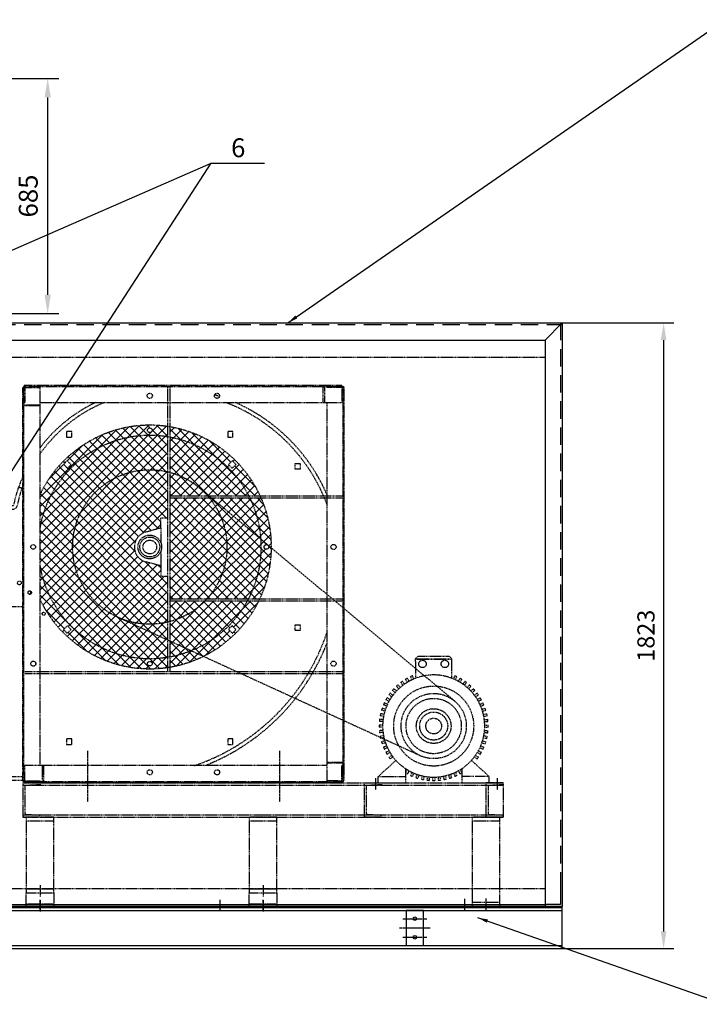
# Model space of a CAD drawing. Units: millimetres. Extents: x 153964 to 189092, y 43413 to 57136.
# Drawn here: x 156254 to 158235, y 54033 to 56902 of the extents above; entities that cross this region are included whole.
import ezdxf
from ezdxf.enums import TextEntityAlignment as Align

# ---------------------------------------------------------------- set-up
doc = ezdxf.new("R2010")
doc.units = ezdxf.units.MM
doc.header["$LTSCALE"] = 0.4
doc.linetypes.add('CENTRO2', pattern=[28.575, 19.05, -3.175, 3.175, -3.175])
doc.linetypes.add('TRAZOS2', pattern=[9.525, 6.35, -3.175])
for name, color, linetype in [('Anotaciones Medias', 3, 'Continuous'), ('Cajetín Fino', 5, 'Continuous'), ('Contornos Ocultos', 6, 'TRAZOS2'), ('Cotas', 2, 'Continuous'), ('Ejes', 2, 'CENTRO2')]:
    doc.layers.add(name, color=color, linetype=linetype)
doc.styles.add('DIN 2', font='arial.ttf')
doc.styles.add('UNE00', font='romans.shx', dxfattribs={"width": 0.9})
doc.dimstyles.new('UNE', dxfattribs={"dimscale": 0, "dimtxt": 2.5, "dimasz": 2.5, "dimexe": 1.5, "dimexo": 0, "dimgap": 1, "dimtad": 1, "dimrnd": 1.38778e-17, "dimdsep": 46, "dimtxsty": 'UNE00', "dimcen": 2.5, "dimclrd": 256, "dimclre": 256, "dimclrt": 256, "dimazin": 0, "dimtfac": 1, "dimtmove": 0, "dimatfit": 3, "dimfxl": 1, "dimlwd": -1, "dimlwe": -1, "dimarcsym": 0})

# ---------------------------------------------------------------- blocks, each defined once
blk = doc.blocks.new('*D107')
at = {"layer": 'Cotas', "transparency": 16777216}
for p, q in [((156036.2, 56730.3), (156369, 56730.3)), ((156336, 56100.3), (156336, 56675.3)), ((155736.2, 56045.3), (156369, 56045.3))]:
    blk.add_line(p, q, dxfattribs=at)
for points in [[(156326.8, 56675.3), (156345.2, 56675.3), (156336, 56730.3)], [(156326.8, 56100.3), (156345.2, 56100.3), (156336, 56045.3)]]:
    blk.add_solid(points, dxfattribs=at)
at = {"layer": 'Defpoints', "color": 0, "transparency": 16777216}
for p in [(156036.2, 56730.3), (156336, 56730.3), (155736.2, 56045.3)]:
    blk.add_point(p, dxfattribs=at)
at = {"layer": 'Cotas', "transparency": 16777216, "insert": (156286.5, 56388), "char_height": 55, "attachment_point": 5, "rotation": 90, "style": 'UNE00'}
blk.add_mtext('685', dxfattribs=at)
blk = doc.blocks.new('pata')
for p, q in [((1984.3, 2399.8), (1984.3, 2139.8)), ((2064.3, 2399.8), (1984.3, 2399.8)), ((2064.3, 2387.8), (1984.3, 2387.8)), ((2064.3, 2139.8), (2064.3, 2399.8)), ((1984.3, 2151.8), (2064.3, 2151.8)), ((1984.3, 2139.8), (2064.3, 2139.8))]:
    blk.add_line(p, q)
blk = doc.blocks.new('A$C1D40661E')
at = {"layer": 'Contornos Ocultos'}
h = blk.add_hatch(dxfattribs=at)
h.set_pattern_fill('ANSI37', color=256, scale=6)
h.set_pattern_definition([(45, (-160975.652, -52018.223), (-13.4703842, 13.4703842), []), (135, (-160975.652, -52018.223), (-13.4703842, -13.4703842), [])])
h.paths.add_polyline_path([(486, 1063.8, 0.024829), (453.9, 1067.4, 0.381135), (114, 799.8), (114, 722.8), (114, 686.2, 0.381135), (453.9, 418.6, 0.024829), (486, 422.2), (486, 658), (466, 658), (466, 688), (422.5, 699.5, -0.770086), (422.5, 786.5), (466, 798), (466, 828), (486, 828)])
h.paths.add_polyline_path([(492, 1062.8), (492, 892), (722.8, 892, 0.232854)], flags=17)
h.paths.add_polyline_path([(725.8, 886), (492, 886), (492, 592), (721.8, 592, 0.137103), (758.4, 763.1, 0.098766)])
h.paths.add_polyline_path([(718.6, 586), (492, 586), (492, 423.2, 0.225512)], flags=17)
h.paths.add_polyline_path([(752.1, 586), (718.6, 586, -0.225512), (492, 423.2), (492, 393, 0.24156)])
h.paths.add_polyline_path([(685.4, 502.2), (674.8, 491.6), (663.5, 502.9), (674.1, 513.5)], flags=16)
h.paths.add_polyline_path([(758.6, 886), (725.8, 886, -0.098766), (758.4, 763.1, -0.137103), (721.8, 592), (755, 592, 0.216968)])
h.paths.add_polyline_path([(767.3, 743, -1), (780.8, 743, -1)], flags=16)
h.paths.add_polyline_path([(492, 1093), (492, 1062.8, -0.232854), (722.8, 892), (755.9, 892, 0.248184)])
h.paths.add_polyline_path([(674.1, 972.5), (663.5, 983.1), (674.8, 994.4), (685.4, 983.8)], flags=16)
h.paths.add_polyline_path([(486, 1093.9, 0.329086), (114, 896.1), (114, 799.8, -0.381135), (453.9, 1067.4, -0.024829), (486, 1063.8)])
h.paths.add_polyline_path([(440.7, 1083, -1), (427.2, 1083, -1)], flags=16)
h.paths.add_polyline_path([(204.5, 983.1), (193.9, 972.5), (182.6, 983.8), (193.2, 994.4)], flags=16)
h.paths.add_polyline_path([(114, 686.2), (114, 589.9, 0.329086), (486, 392.1), (486, 422.2, -0.024829), (453.9, 418.6, -0.381135)])
h.paths.add_polyline_path([(193.9, 513.5), (204.5, 502.9), (193.2, 491.6), (182.6, 502.2)], flags=16)
h.paths.add_polyline_path([(440.7, 403, -1), (427.2, 403, -1)], flags=16)
for p, q in [((64, 62), (64, 1208)), ((67, 1208), (64, 1208)), ((67, 1164), (67, 1211)), ((67, 62.5), (67, 1208)), ((70, 1214), (994, 1214)), ((70, 1210.5), (70, 1164)), ((70, 1208), (114, 1208)), ((70.5, 1211), (994, 1211)), ((114, 1156.8), (114, 1208)), ((486, 1208), (486, 380)), ((492, 1208), (492, 380)), ((939.8, 1164), (939.8, 1210.5)), ((942.8, 1210.5), (942.8, 1164)), ((950, 1211), (997, 1211)), ((950, 1211), (950, 1208)), ((996.5, 1208), (950, 1208)), ((994, 1211), (994, 1214)), ((994, 1208), (994, 1164)), ((997, 1207.5), (997, 62)), ((1000, 1208), (1000, 62)), ((67, 1164), (70, 1164)), ((67.5, 1156.8), (114, 1156.8)), ((114, 1153.8), (67.5, 1153.8)), ((114, 1164), (939.8, 1164)), ((114, 1153.8), (114, 1156.8)), ((114, 722.8), (114, 1153.8)), ((939.8, 1164), (942.8, 1164)), ((942.8, 1164), (994, 1164)), ((950, 1164), (950, 116.2)), ((191.5, 1079), (191.5, 1063)), ((206.5, 1079), (191.5, 1079)), ((191.5, 1063), (206.5, 1063)), ((206.5, 1063), (206.5, 1079)), ((661.5, 1079), (661.5, 1063)), ((676.5, 1079), (661.5, 1079)), ((661.5, 1063), (676.5, 1063)), ((676.5, 1063), (676.5, 1079)), ((193.2, 994.4), (182.6, 983.8)), ((182.6, 983.8), (193.9, 972.5)), ((204.5, 983.1), (193.2, 994.4)), ((193.9, 972.5), (204.5, 983.1)), ((674.8, 994.4), (663.5, 983.1)), ((663.5, 983.1), (674.1, 972.5)), ((674.1, 972.5), (685.4, 983.8)), ((685.4, 983.8), (674.8, 994.4)), ((857, 985.5), (857, 970.5)), ((873, 985.5), (857, 985.5)), ((873, 970.5), (873, 985.5)), ((857, 970.5), (873, 970.5)), ((51.5, 917.5), (61.4, 913.9)), ((61.4, 913.9), (51.5, 917.5)), ((492, 892), (1000, 892)), ((0, 852.9), (0, 863.4)), ((0, 863.4), (34.9, 863.4)), ((492, 886), (1000, 886)), ((0, 852.9), (34.9, 852.9)), ((0, 852.9), (0, 73.4)), ((466, 798), (466, 828)), ((466, 828), (486, 828)), ((466, 798), (422.5, 786.5)), ((466, 798), (466, 755.9)), ((114, 106), (114, 722.8)), ((466, 730.1), (466, 688)), ((466, 688), (422.5, 699.5)), ((466, 688), (466, 658)), ((466, 658), (486, 658)), ((492, 592), (1000, 592)), ((492, 586), (1000, 586)), ((64, 568.4), (0, 568.4)), ((193.9, 513.5), (182.6, 502.2)), ((182.6, 502.2), (193.2, 491.6)), ((193.2, 491.6), (204.5, 502.9)), ((204.5, 502.9), (193.9, 513.5)), ((674.1, 513.5), (663.5, 502.9)), ((663.5, 502.9), (674.8, 491.6)), ((685.4, 502.2), (674.1, 513.5)), ((674.8, 491.6), (685.4, 502.2)), ((857, 515.5), (857, 500.5)), ((873, 515.5), (857, 515.5)), ((857, 500.5), (873, 500.5)), ((873, 500.5), (873, 515.5)), ((101.5, 400.3), (101.5, 405.7)), ((70, 380), (1000, 380)), ((70, 374), (1000, 374)), ((191.5, 184), (191.5, 168)), ((206.5, 184), (191.5, 184)), ((206.5, 168), (206.5, 184)), ((676.5, 184), (661.5, 184)), ((661.5, 184), (661.5, 168)), ((676.5, 168), (676.5, 184)), ((191.5, 168), (206.5, 168)), ((661.5, 168), (676.5, 168)), ((950, 116.2), (996.5, 116.2)), ((950, 116.2), (950, 113.2)), ((70, 62), (70, 106)), ((121.2, 106), (70, 106)), ((121.2, 59.5), (121.2, 106)), ((124.2, 106), (121.2, 106)), ((124.2, 106), (124.2, 59.5)), ((950, 106), (124.2, 106)), ((996.5, 113.2), (950, 113.2)), ((950, 113.2), (950, 62)), ((997, 106), (994, 106)), ((994, 59.5), (994, 106)), ((997, 106), (997, 59)), ((0, 62.9), (0, 73.4)), ((64, 73.4), (0, 73.4)), ((64, 62.9), (0, 62.9)), ((114, 59), (67, 59)), ((67.5, 62), (114, 62)), ((993.5, 59), (70, 59)), ((70, 59), (70, 56)), ((114, 59), (114, 62)), ((994, 62), (950, 62)), ((997, 62), (1000, 62)), ((994, 56), (70, 56))]:
    blk.add_line(p, q, dxfattribs=at)
for centre, radius in [((434, 1183.5), 7.5), ((630, 1183.5), 7.5), ((434, 1083), 6.75), ((434, 743), 34.5), ((94, 743), 6.75), ((434, 743), 29), ((434, 743), 20), ((774, 743), 6.75), ((969.5, 743), 7.5), ((54, 638.4), 5.5), ((84, 610), 5), ((125, 548.4), 4.5), ((94.5, 403), 7.5), ((434, 403), 6.75), ((969.5, 403), 7.5), ((434, 86.5), 7.5), ((630, 86.5), 7.5)]:
    blk.add_circle(centre, radius, dxfattribs=at)
for centre, radius, start, end in [((70, 1211), 3, 90, 180), ((70.5, 1210.5), 0.5, 90, 180), ((940.3, 1210.5), 0.5, 90, 180), ((943.3, 1210.5), 0.5, 90, 180), ((996.5, 1207.5), 0.5, 0, 90), ((997, 1208), 3, 0, 90), ((475.5, 689.9), 517.5, 71.7895, 73.4496), ((67.5, 1157.3), 0.5, 180, 270), ((67.5, 1154.3), 0.5, 180, 270), ((464.7, 766.9), 429.2, 112.3151, 144.7869), ((464.7, 766.9), 439.7, 115.442, 142.8925), ((475.5, 689.9), 507, 20.6264, 69.2457), ((475.5, 689.9), 517.5, 23.5218, 66.3675), ((434, 743), 354.7, 205.5667, 154.4333), ((434, 743), 325, 86.4824, 169.9367), ((434, 743), 325, 3.5416, 86.4824), ((464.7, 766.9), 439.7, 155.6727, 159.9786), ((464.7, 766.9), 429.2, 158.9866, 159.9787), ((354.6, 807), 322.6, 159.9753, 169.5609), ((354.6, 807), 312.1, 159.9753, 169.5609), ((34.9, 865.9), 2.5, 270, 349.5609), ((34.9, 865.9), 13, 270, 349.5609), ((434, 743), 45, 104.8013, 255.1987), ((434, 743), 325, 273.5416, 3.5416), ((434, 743), 325, 190.0633, 273.5176), ((83, 610), 4.5, 0, 114.5966), ((83, 610), 4.5, 245.359, 0), ((366, 689.9), 616.5, 288.716, 341.313), ((366, 689.9), 627, 291.3679, 338.6572), ((996.5, 115.7), 0.5, 0, 90), ((996.5, 112.7), 0.5, 0, 90), ((67, 62), 3, 180, 270), ((67.5, 62.5), 0.5, 180, 270), ((120.7, 59.5), 0.5, 270, 0), ((123.7, 59.5), 0.5, 270, 0), ((993.5, 59.5), 0.5, 270, 0), ((994, 59), 3, 270, 0)]:
    blk.add_arc(centre, radius, start, end, dxfattribs=at)
blk.add_open_spline([(453.7, 423.9), (453.7, 423.9), (453.7, 423.9), (453.7, 423.9)], degree=3, dxfattribs=at)
at = {"layer": 'Ejes'}
for p, q in [((252, 149), (252, 0)), ((812, 149), (812, 0))]:
    blk.add_line(p, q, dxfattribs=at)
blk = doc.blocks.new('A$C28890DE2')
at = {"layer": 'Anotaciones Medias'}
for p, q in [((-1650, 1700), (-1695.2, 1700)), ((-1650, 1700), (-1650, 0)), ((-1650, 1700), (-1600, 1700)), ((-1600, 1700), (0, 1700)), ((-50, 1700), (0, 1700)), ((-50, 1650), (0, 1700)), ((0, 1700), (0, 50)), ((-1650, 1650), (-50, 1650)), ((-50, 1650), (-50, 5)), ((-1650, 0), (-1650, 50)), ((-5, 50), (-5, 5)), ((0, 50), (0, 0)), ((-1650, 5), (-50, 5)), ((-50, 5), (-50, 0)), ((-5, 5), (-50, 5))]:
    blk.add_line(p, q, dxfattribs=at)
at = {"layer": 'Contornos Ocultos', "ltscale": 20}
for p, q in [((-1645, 1700), (-1645, 52)), ((-1645, 1695), (0, 1695)), ((-5, 1700), (-5, 50))]:
    blk.add_line(p, q, dxfattribs=at)
at = {"layer": 'Contornos Ocultos'}
for p, q in [((-1650, 1600), (-50, 1600)), ((-1650, 52), (-50, 52))]:
    blk.add_line(p, q, dxfattribs=at)
blk = doc.blocks.new('*D165')
at = {"layer": 'Cotas', "transparency": 16777216}
for p, q in [((157836.2, 56018.4), (158161.4, 56018.4)), ((158131.4, 55968.4), (158131.4, 54245.4)), ((157836.2, 54195.4), (158161.4, 54195.4))]:
    blk.add_line(p, q, dxfattribs=at)
for points in [[(158123.1, 55968.4), (158139.7, 55968.4), (158131.4, 56018.4)], [(158123.1, 54245.4), (158139.7, 54245.4), (158131.4, 54195.4)]]:
    blk.add_solid(points, dxfattribs=at)
at = {"layer": 'Defpoints', "color": 0, "transparency": 16777216}
for p in [(157836.2, 56018.4), (157836.2, 54195.4), (158131.4, 54195.4)]:
    blk.add_point(p, dxfattribs=at)
at = {"layer": 'Cotas', "transparency": 16777216, "insert": (158086.4, 55106.9), "char_height": 50, "attachment_point": 5, "rotation": 90, "style": 'UNE00'}
blk.add_mtext('1823', dxfattribs=at)

msp = doc.modelspace()

# ---------------------------------------------------------------- linework, layer by layer
at = {"layer": 'Anotaciones Medias'}
for p, q in [((154336.162, 54315.37), (157836.162, 54315.37)), ((154336.162, 54306.37), (157836.162, 54306.37)), ((156286.162, 54315.37), (157786.162, 54315.37)), ((157836.162, 54195.37), (157836.162, 54315.37)), ((154336.162, 54204.37), (157836.162, 54204.37)), ((154336.162, 54195.37), (157836.162, 54195.37)), ((154336.162, 54195.37), (157836.162, 54195.37))]:
    msp.add_line(p, q, dxfattribs=at)
msp.add_lwpolyline([(157836.162, 54315.37), (157836.162, 54318.37), (156126.698, 54318.37)], dxfattribs=at)
msp.add_lwpolyline([(157381.162, 54204.37), (157431.162, 54204.37), (157431.162, 54306.37), (157381.162, 54306.37)], close=True, dxfattribs=at)
for centre in [(157406.162, 54282.392), (157406.162, 54228.347)]:
    msp.add_circle(centre, 5.25, dxfattribs=at)
at = {"layer": 'Contornos Ocultos'}
for p, q in [((156777.889, 55538.065), (157522.058, 54916.574)), ((157421.626, 54757.276), (156540.023, 55160.78)), ((157407.832, 55039.398), (157416.162, 55047.497)), ((157407.832, 55031.275), (157407.832, 55039.398)), ((157407.832, 55039.398), (157514.493, 55039.398)), ((157407.832, 55038.144), (157514.493, 55038.144)), ((157407.832, 55031.275), (157407.832, 54983.105)), ((157416.162, 55047.497), (157506.162, 55047.497)), ((157514.493, 55039.398), (157506.162, 55047.497)), ((157514.493, 54983.105), (157514.493, 55039.398)), ((157371.267, 54962.285), (157365.415, 54970.34)), ((157376.121, 54965.811), (157370.269, 54973.866)), ((157384.159, 54971.031), (157379.181, 54979.654)), ((157389.355, 54974.031), (157384.377, 54982.654)), ((157397.895, 54978.383), (157393.846, 54987.478)), ((157403.377, 54980.823), (157399.327, 54989.919)), ((157518.948, 54980.823), (157522.998, 54989.919)), ((157524.43, 54978.383), (157528.479, 54987.478)), ((157532.97, 54974.031), (157537.948, 54982.654)), ((157538.166, 54971.031), (157543.144, 54979.654)), ((157546.204, 54965.811), (157552.056, 54973.866)), ((157551.058, 54962.285), (157556.91, 54970.34)), ((157342.536, 54933.553), (157334.481, 54939.406)), ((157348.567, 54941.002), (157341.168, 54947.664)), ((157352.582, 54945.461), (157345.183, 54952.123)), ((157359.36, 54952.238), (157352.697, 54959.637)), ((157363.818, 54956.253), (157357.156, 54963.652)), ((157558.507, 54956.253), (157565.169, 54963.652)), ((157562.965, 54952.238), (157569.628, 54959.637)), ((157569.743, 54945.461), (157577.142, 54952.123)), ((157573.757, 54941.002), (157581.157, 54947.664)), ((157579.789, 54933.553), (157587.844, 54939.406)), ((157326.438, 54906.925), (157317.342, 54910.975)), ((157330.789, 54915.465), (157322.166, 54920.443)), ((157333.789, 54920.661), (157325.166, 54925.639)), ((157339.009, 54928.699), (157330.954, 54934.552)), ((157583.316, 54928.699), (157591.371, 54934.552)), ((157588.536, 54920.661), (157597.159, 54925.639)), ((157591.536, 54915.465), (157600.159, 54920.443)), ((157595.887, 54906.925), (157604.983, 54910.975)), ((157316.228, 54877.532), (157306.489, 54879.602)), ((157318.708, 54886.79), (157309.239, 54889.866)), ((157320.563, 54892.496), (157311.093, 54895.573)), ((157323.997, 54901.444), (157314.902, 54905.494)), ((157598.328, 54901.444), (157607.423, 54905.494)), ((157601.762, 54892.496), (157611.232, 54895.573)), ((157603.617, 54886.79), (157613.086, 54889.866)), ((157606.097, 54877.532), (157615.836, 54879.602)), ((157312.854, 54856.229), (157302.952, 54857.27)), ((157313.481, 54862.196), (157303.579, 54863.237)), ((157314.98, 54871.663), (157305.241, 54873.733)), ((157607.345, 54871.663), (157617.084, 54873.733)), ((157608.844, 54862.196), (157618.746, 54863.237)), ((157609.471, 54856.229), (157619.373, 54857.27)), ((157312.352, 54846.658), (157302.396, 54846.658)), ((157312.352, 54840.658), (157302.396, 54840.658)), ((157312.854, 54831.087), (157302.952, 54830.046)), ((157313.481, 54825.119), (157303.579, 54824.079)), ((157608.844, 54825.119), (157618.746, 54824.079)), ((157609.471, 54831.087), (157619.373, 54830.046)), ((157609.973, 54846.658), (157619.929, 54846.658)), ((157609.973, 54840.658), (157619.929, 54840.658)), ((157314.98, 54815.653), (157305.241, 54813.583)), ((157316.228, 54809.784), (157306.489, 54807.714)), ((157318.708, 54800.526), (157309.239, 54797.449)), ((157320.563, 54794.82), (157311.093, 54791.743)), ((157601.762, 54794.82), (157611.232, 54791.743)), ((157603.617, 54800.526), (157613.086, 54797.449)), ((157606.097, 54809.784), (157615.836, 54807.714)), ((157607.345, 54815.653), (157617.084, 54813.583)), ((157323.997, 54785.872), (157314.902, 54781.822)), ((157326.438, 54780.391), (157317.342, 54776.341)), ((157330.789, 54771.851), (157322.166, 54766.873)), ((157333.789, 54766.655), (157325.166, 54761.676)), ((157588.536, 54766.655), (157597.159, 54761.676)), ((157591.536, 54771.851), (157600.159, 54766.873)), ((157595.887, 54780.391), (157604.983, 54776.341)), ((157598.328, 54785.872), (157607.423, 54781.822)), ((157299.162, 54696.37), (157348.222, 54740.974)), ((157339.009, 54758.616), (157330.954, 54752.764)), ((157342.536, 54753.762), (157334.481, 54747.91)), ((157348.222, 54740.974), (157351.035, 54743.531)), ((157623.162, 54696.37), (157571.29, 54743.531)), ((157579.789, 54753.762), (157587.844, 54747.91)), ((157583.316, 54758.616), (157591.371, 54752.764)), ((157378.973, 54719.568), (157378.973, 54678.37)), ((157384.159, 54716.284), (157379.181, 54707.662)), ((157389.355, 54713.284), (157384.377, 54704.662)), ((157397.895, 54708.933), (157393.846, 54699.837)), ((157524.43, 54708.933), (157528.479, 54699.837)), ((157532.97, 54713.284), (157537.948, 54704.662)), ((157538.166, 54716.284), (157543.144, 54707.662)), ((157543.352, 54719.568), (157543.352, 54678.37)), ((156263.662, 54678.37), (157663.662, 54678.37)), ((156263.662, 54678.37), (156263.662, 54578.37)), ((156263.662, 54678.37), (156263.662, 54578.37)), ((156263.662, 54678.37), (156313.662, 54678.37)), ((156263.662, 54678.37), (156313.662, 54678.37)), ((156263.662, 54678.37), (156263.662, 54578.37)), ((156263.662, 54678.37), (156313.662, 54678.37)), ((156308.662, 54678.37), (156368.662, 54678.37)), ((156313.662, 54678.37), (156313.662, 54672.37)), ((157258.662, 54678.37), (157258.662, 54578.37)), ((157258.662, 54678.37), (157308.662, 54678.37)), ((157299.162, 54678.37), (157299.162, 54696.37)), ((157299.162, 54696.37), (157378.973, 54696.37)), ((157299.162, 54678.37), (157378.973, 54678.37)), ((157308.662, 54678.37), (157308.662, 54672.37)), ((157403.377, 54706.493), (157399.327, 54697.397)), ((157412.324, 54703.058), (157409.248, 54693.589)), ((157418.031, 54701.204), (157414.954, 54691.735)), ((157427.289, 54698.723), (157425.219, 54688.984)), ((157433.158, 54697.476), (157431.087, 54687.737)), ((157442.624, 54695.976), (157441.583, 54686.074)), ((157448.591, 54695.349), (157447.55, 54685.447)), ((157458.162, 54694.848), (157458.162, 54684.891)), ((157464.162, 54694.848), (157464.162, 54684.891)), ((157473.734, 54695.349), (157474.775, 54685.447)), ((157479.701, 54695.976), (157480.742, 54686.074)), ((157489.167, 54697.476), (157491.238, 54687.737)), ((157495.036, 54698.723), (157497.106, 54688.984)), ((157504.294, 54701.204), (157507.371, 54691.735)), ((157510.001, 54703.058), (157513.077, 54693.589)), ((157518.948, 54706.493), (157522.998, 54697.397)), ((157578.452, 54696.37), (157543.352, 54696.37)), ((157543.352, 54678.37), (157623.162, 54678.37)), ((157623.162, 54696.37), (157581.259, 54696.37)), ((157663.662, 54678.37), (157613.662, 54678.37)), ((157613.662, 54678.37), (157613.662, 54578.37)), ((157613.662, 54678.37), (157663.662, 54678.37)), ((157623.162, 54678.37), (157623.162, 54696.37)), ((157663.662, 54678.37), (157663.662, 54578.37)), ((157663.662, 54678.37), (157663.662, 54578.37)), ((157663.662, 54678.37), (157663.662, 54672.37)), ((156263.662, 54671.37), (157568.662, 54671.37)), ((156263.662, 54671.37), (156308.662, 54671.37)), ((156269.662, 54666.547), (156269.662, 54590.192)), ((156313.662, 54672.37), (156273.481, 54670.543)), ((156313.662, 54671.37), (156313.662, 54671.37)), ((157264.662, 54666.547), (157264.662, 54590.192)), ((157308.662, 54672.37), (157268.481, 54670.543)), ((157568.662, 54671.37), (157663.662, 54671.37)), ((157619.662, 54666.547), (157619.662, 54590.192)), ((157663.662, 54672.37), (157623.481, 54670.543)), ((156263.662, 54585.37), (156308.662, 54585.37)), ((156263.662, 54578.37), (156308.662, 54578.37)), ((156313.662, 54578.37), (156263.662, 54578.37)), ((156313.662, 54578.37), (156263.662, 54578.37)), ((156313.662, 54578.37), (156263.662, 54578.37)), ((156273.481, 54586.196), (156313.662, 54584.37)), ((156273.662, 54578.37), (156273.662, 54357.369)), ((156353.662, 54578.37), (156273.662, 54578.37)), ((156353.662, 54566.37), (156273.662, 54566.37)), ((156293.572, 54585.283), (156958.662, 54585.37)), ((156313.662, 54578.37), (156958.662, 54578.37)), ((156353.662, 54357.369), (156353.662, 54578.37)), ((156923.666, 54578.37), (156923.662, 54357.369)), ((157003.662, 54578.37), (156923.662, 54578.37)), ((157003.662, 54566.37), (156923.662, 54566.37)), ((156958.662, 54585.37), (157568.662, 54585.37)), ((156958.662, 54578.37), (157568.662, 54578.37)), ((157003.884, 54357.369), (157003.666, 54578.37)), ((157308.662, 54578.37), (157258.662, 54578.37)), ((157308.662, 54578.37), (157258.662, 54578.37)), ((157268.481, 54586.196), (157308.662, 54584.37)), ((157568.662, 54585.37), (157663.662, 54585.37)), ((157568.662, 54578.37), (157663.662, 54578.37)), ((157613.662, 54578.37), (157663.662, 54578.37)), ((157613.662, 54578.37), (157663.662, 54578.37)), ((157613.662, 54578.37), (157663.662, 54578.37)), ((157663.662, 54578.37), (157613.662, 54578.37)), ((157663.662, 54578.37), (157613.662, 54578.37)), ((157623.481, 54586.196), (157663.662, 54584.37)), ((156273.884, 54369.369), (156353.662, 54369.369)), ((156923.884, 54369.369), (157003.884, 54369.369)), ((156273.662, 54357.369), (156353.662, 54357.369)), ((156923.662, 54357.369), (157003.884, 54357.369)), ((156273.662, 54315.37), (156353.662, 54315.37)), ((156273.884, 54325.37), (156353.662, 54325.37)), ((156923.662, 54315.37), (157003.884, 54315.37)), ((156923.884, 54325.37), (157003.884, 54325.37))]:
    msp.add_line(p, q, dxfattribs=at)
for points in [[(156273.662, 54357.369), (156353.662, 54357.369), (156353.662, 54318.37), (156273.662, 54318.37)], [(156923.662, 54357.369), (157003.884, 54357.369), (157003.884, 54318.37), (156923.662, 54318.37)]]:
    msp.add_lwpolyline(points, close=True, dxfattribs=at)
for centre, radius in [((156633.662, 55365.37), 225), ((157428.517, 55024.595), 10.8), ((157493.808, 55024.595), 10.8), ((157461.162, 54843.658), 116.59), ((157461.162, 54843.658), 95), ((157461.162, 54843.658), 80.59), ((157461.162, 54843.658), 50.59), ((157461.162, 54843.658), 40.8), ((157461.162, 54843.658), 22.8)]:
    msp.add_circle(centre, radius, dxfattribs=at)
for centre, radius, start, end in [((157461.162, 54843.658), 148.841, 95.366171, 224.354481), ((157461.162, 54843.658), 148.841, 224.354481, 95.366171), ((157461.162, 54843.658), 158.795, 124.917489, 127.082511), ((157461.162, 54843.658), 158.795, 118.917489, 121.082511), ((157461.162, 54843.658), 158.795, 112.917489, 115.082511), ((157461.162, 54843.658), 158.795, 64.917489, 67.082511), ((157461.162, 54843.658), 158.795, 58.917489, 61.082511), ((157461.162, 54843.658), 158.795, 52.917489, 55.082511), ((157461.162, 54843.658), 158.795, 142.917489, 145.082511), ((157461.162, 54843.658), 158.795, 136.917489, 139.082511), ((157461.162, 54843.658), 158.795, 130.917489, 133.082511), ((157461.162, 54843.658), 158.795, 46.917489, 49.082511), ((157461.162, 54843.658), 158.795, 40.917489, 43.082511), ((157461.162, 54843.658), 158.795, 34.917489, 37.082511), ((157461.162, 54843.658), 158.795, 154.917489, 157.082511), ((157461.162, 54843.658), 158.795, 148.917489, 151.082511), ((157461.162, 54843.658), 158.795, 28.917489, 31.082511), ((157461.162, 54843.658), 158.795, 22.917489, 25.082511), ((157461.162, 54843.658), 158.795, 166.917489, 169.082511), ((157461.162, 54843.658), 158.795, 160.917489, 163.082511), ((157461.162, 54843.658), 158.795, 16.917489, 19.082511), ((157461.162, 54843.658), 158.795, 10.917489, 13.082511), ((157461.162, 54843.658), 158.795, 172.917489, 175.082511), ((157461.162, 54843.658), 158.795, 4.917489, 7.082511), ((157461.162, 54843.658), 158.795, 178.917489, 181.082511), ((157461.162, 54843.658), 158.795, 184.917489, 187.082511), ((157461.162, 54843.658), 158.795, 352.917489, 355.082511), ((157461.162, 54843.658), 158.795, 358.917489, 1.082511), ((157461.162, 54843.658), 158.795, 190.917489, 193.082511), ((157461.162, 54843.658), 158.795, 196.917489, 199.082511), ((157461.162, 54843.658), 158.795, 340.917489, 343.082511), ((157461.162, 54843.658), 158.795, 346.917489, 349.082511), ((157461.162, 54843.658), 158.795, 202.917489, 205.082511), ((157461.162, 54843.658), 158.795, 208.917489, 211.082511), ((157461.162, 54843.658), 158.795, 328.917489, 331.082511), ((157461.162, 54843.658), 158.795, 334.917489, 337.082511), ((157461.162, 54843.658), 158.795, 214.917489, 217.082511), ((157461.162, 54843.658), 158.795, 322.917489, 325.082511), ((157461.162, 54843.658), 158.795, 238.917489, 241.082511), ((157461.162, 54843.658), 158.795, 298.917489, 301.082511), ((157461.162, 54843.658), 158.795, 244.917489, 247.082511), ((157461.162, 54843.658), 158.795, 250.917489, 253.082511), ((157461.162, 54843.658), 158.795, 256.917489, 259.082511), ((157461.162, 54843.658), 158.795, 262.917489, 265.082511), ((157461.162, 54843.658), 158.795, 268.917489, 271.082511), ((157461.162, 54843.658), 158.795, 274.917489, 277.082511), ((157461.162, 54843.658), 158.795, 280.917489, 283.082511), ((157461.162, 54843.658), 158.795, 286.917489, 289.082511), ((157461.162, 54843.658), 158.795, 292.917489, 295.082511), ((156273.662, 54666.547), 4, 92.602562, 180), ((157268.662, 54666.547), 4, 92.602562, 180), ((157623.662, 54666.547), 4, 92.602562, 180), ((156273.662, 54590.192), 4, 180, 267.397438), ((157268.662, 54590.192), 4, 180, 267.397438), ((157623.662, 54590.192), 4, 180, 267.397438)]:
    msp.add_arc(centre, radius, start, end, dxfattribs=at)
at = {"layer": 'Ejes'}
for p, q in [((156451.662, 54692.124), (156451.662, 54657.615)), ((157011.662, 54692.124), (157011.662, 54657.615)), ((157291.162, 54692.124), (157291.162, 54657.615)), ((157646.162, 54692.124), (157646.162, 54657.615)), ((156313.662, 54380.019), (156313.662, 54347.208)), ((156963.773, 54380.019), (156963.773, 54347.208)), ((156313.662, 54304.719), (156313.662, 54337.531)), ((156313.662, 54336.02), (156313.662, 54303.208)), ((156838.662, 54304.719), (156838.662, 54337.531)), ((156963.662, 54304.719), (156963.662, 54337.531)), ((156963.773, 54336.02), (156963.773, 54303.208)), ((157551.162, 54340.02), (157551.162, 54307.208)), ((157613.662, 54341.02), (157613.662, 54308.208)), ((157371.162, 54282.392), (157441.162, 54282.392)), ((157361.162, 54255.37), (157451.162, 54255.37)), ((157381.162, 54255.37), (157431.162, 54255.37)), ((157371.162, 54228.347), (157441.162, 54228.347))]:
    msp.add_line(p, q, dxfattribs=at)

# ---------------------------------------------------------------- block references
at = {"layer": 'Anotaciones Medias'}
msp.add_blockref('A$C28890DE2', (157836.162, 54318.37), dxfattribs=at)
at = {"layer": 'Contornos Ocultos'}
for name, p in [('A$C1D40661E', (156199.662, 54622.37)), ('pata', (155589.36, 52178.565))]:
    msp.add_blockref(name, p, dxfattribs=at)

# ---------------------------------------------------------------- texts
at = {"layer": 'Cajetín Fino', "style": 'DIN 2'}
msp.add_text('6', height=55, dxfattribs=at).set_placement((156870.66, 56483.866), align=Align.BOTTOM_LEFT)

# ---------------------------------------------------------------- dimensions: what is measured, and where the dimension line sits
at = {"layer": 'Cotas'}
dim = msp.add_linear_dim(base=(156336.015, 56730.29), p1=(155736.162, 56045.29), p2=(156036.162, 56730.29), angle=90, dimstyle='UNE', override={"dimscale": 22}, dxfattribs=at)
dim.commit()
dim.dimension.update_dxf_attribs({"geometry": '*D107', "text_midpoint": (156336.015, 56387.975), "dimtype": 160})
dim = msp.add_linear_dim(base=(158131.411, 54195.37), p1=(157836.162, 56018.37), p2=(157836.162, 54195.37), angle=90, dimstyle='UNE', override={"dimscale": 20}, dxfattribs=at)
dim.commit()
dim.dimension.update_dxf_attribs({"geometry": '*D165', "text_midpoint": (158086.411, 55106.87)})

# ---------------------------------------------------------------- leaders
for points in [[(157036.162, 56018.37), (158311.611, 56901.654), (158467.111, 56901.654)], [(155806.054, 54931.2), (156812.867, 56483.922), (156968.367, 56483.922)], [(156036.162, 56145.001), (156812.867, 56483.922), (156968.367, 56483.922)], [(157589.359, 54285.37), (158309.551, 54032.931), (158465.051, 54032.931)]]:
    msp.add_leader(points, dimstyle='UNE', override={"dimscale": 30, "dimasz": 1, "dimtad": 0}, dxfattribs=at)

doc.saveas('drawing.dxf')
